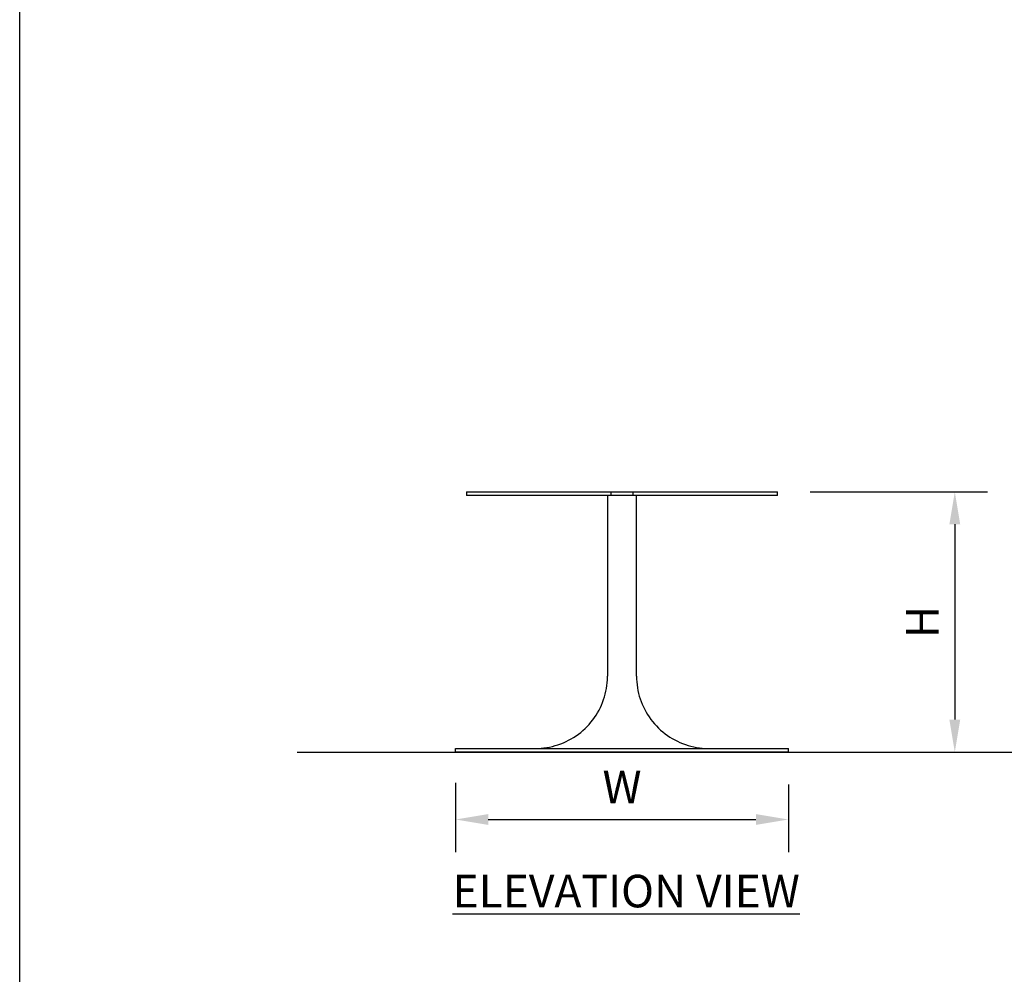
# Model space of a CAD drawing. Units: inches. Extents: x 0 to 204, y 0 to 264.
# Drawn here: x 0 to 68, y 66 to 132 of the extents above; entities that cross this region are included whole.
import ezdxf

# ---------------------------------------------------------------- set-up
doc = ezdxf.new("R2010")
doc.units = ezdxf.units.IN
doc.header["$MEASUREMENT"] = 0
doc.layers.get('0').update_dxf_attribs({"color": 10})
doc.layers.add('A-ANNO-DIMS', color=2, linetype='Continuous')
doc.layers.add('A-ANNO-NOTES', color=2, linetype='Continuous')
doc.styles.add('Arial', font='arial.ttf')
doc.dimstyles.new('ARCH-24', dxfattribs={"dimscale": 24, "dimtxt": 0.09375, "dimasz": 0.09375, "dimexe": 0.09375, "dimexo": 0.09375, "dimgap": 0.046875, "dimtad": 1, "dimdec": 4, "dimzin": 3, "dimdsep": 46, "dimlunit": 4, "dimtxsty": 'Arial', "dimcen": 0, "dimdle": 0.09375, "dimclrd": 256, "dimclre": 256, "dimclrt": 256, "dimadec": 0, "dimazin": 0, "dimtfac": 1, "dimtdec": 4, "dimtmove": 2, "dimatfit": 2, "dimfxl": 1, "dimfrac": 2, "dimtolj": 1, "dimtzin": 0, "dimlwd": -1, "dimlwe": -1, "dimarcsym": 0})

# ---------------------------------------------------------------- blocks, each defined once
blk = doc.blocks.new('*D1')
at = {"layer": 'A-ANNO-DIMS', "transparency": 16777216}
for p, q in [((30.127, 79.238), (30.127, 74.454)), ((53.127, 79.113), (53.127, 74.454)), ((32.377, 76.704), (50.877, 76.704))]:
    blk.add_line(p, q, dxfattribs=at)
for points in [[(32.377, 77.079), (32.377, 76.329), (30.127, 76.704)], [(50.877, 77.079), (50.877, 76.329), (53.127, 76.704)]]:
    blk.add_solid(points, dxfattribs=at)
at = {"layer": 'Defpoints', "color": 0, "transparency": 16777216}
for p in [(30.127, 81.488), (53.127, 81.363), (53.127, 76.704)]:
    blk.add_point(p, dxfattribs=at)
at = {"layer": 'A-ANNO-DIMS', "transparency": 16777216, "insert": (41.627, 78.954), "char_height": 2.25, "attachment_point": 5, "style": 'Arial'}
blk.add_mtext('\\A1;W', dxfattribs=at)
blk = doc.blocks.new('*D2')
at = {"layer": 'A-ANNO-DIMS', "transparency": 16777216}
for p, q in [((54.627, 99.363), (66.874, 99.363)), ((64.624, 97.113), (64.624, 83.613)), ((58.066, 81.363), (66.874, 81.363))]:
    blk.add_line(p, q, dxfattribs=at)
for points in [[(64.249, 97.113), (64.999, 97.113), (64.624, 99.363)], [(64.249, 83.613), (64.999, 83.613), (64.624, 81.363)]]:
    blk.add_solid(points, dxfattribs=at)
at = {"layer": 'Defpoints', "color": 0, "transparency": 16777216}
for p in [(52.377, 99.363), (55.816, 81.363), (64.624, 81.363)]:
    blk.add_point(p, dxfattribs=at)
at = {"layer": 'A-ANNO-DIMS', "transparency": 16777216, "insert": (62.374, 90.363), "char_height": 2.25, "attachment_point": 5, "rotation": 90, "style": 'Arial'}
blk.add_mtext('\\A1;H', dxfattribs=at)
blk = doc.blocks.new('TORRE-QL-L-EL')
for p, q in [((-10.75, 18), (-0.75, 18)), ((-10.75, 18), (-10.75, 17.75)), ((-0.75, 17.75), (-10.75, 17.75)), ((-1, 17.75), (-1, 5.25)), ((-0.75, 18), (0.75, 18)), ((-0.75, 17.75), (-0.75, 18)), ((0.75, 17.75), (-0.75, 17.75)), ((0.75, 18), (10.75, 18)), ((0.75, 18), (0.75, 17.75)), ((10.75, 17.75), (0.75, 17.75)), ((1, 5.25), (1, 17.75)), ((10.75, 17.75), (10.75, 18)), ((-11.5, 0.25), (11.5, 0.25)), ((-11.5, 0), (-11.5, 0.25)), ((11.5, 0), (-11.5, 0)), ((11.5, 0), (11.5, 0.25))]:
    blk.add_line(p, q)
at = {"flags": 128}
for points in [[(-6, 0.25), (-5.8, 0.254), (-5.6, 0.266), (-5.401, 0.286), (-5.203, 0.314), (-5.007, 0.35), (-4.811, 0.393), (-4.618, 0.445), (-4.427, 0.504), (-4.239, 0.571), (-4.053, 0.645), (-3.87, 0.726), (-3.691, 0.815), (-3.516, 0.911), (-3.344, 1.014), (-3.177, 1.123), (-3.014, 1.24), (-2.856, 1.362), (-2.703, 1.491), (-2.555, 1.626), (-2.413, 1.766), (-2.277, 1.913), (-2.146, 2.064), (-2.022, 2.221), (-1.904, 2.382), (-1.793, 2.548), (-1.688, 2.719), (-1.59, 2.893), (-1.499, 3.072), (-1.416, 3.253), (-1.34, 3.438), (-1.271, 3.626), (-1.21, 3.816), (-1.156, 4.009), (-1.111, 4.204), (-1.073, 4.4), (-1.043, 4.598), (-1.021, 4.797), (-1.006, 4.996), (-1, 5.196), (-1, 5.25)], [(1, 5.25), (1.004, 5.05), (1.016, 4.85), (1.036, 4.651), (1.064, 4.453), (1.1, 4.257), (1.143, 4.061), (1.195, 3.868), (1.254, 3.677), (1.321, 3.489), (1.395, 3.303), (1.476, 3.12), (1.565, 2.941), (1.661, 2.766), (1.764, 2.594), (1.873, 2.427), (1.99, 2.264), (2.112, 2.106), (2.241, 1.953), (2.376, 1.805), (2.516, 1.663), (2.663, 1.527), (2.814, 1.396), (2.971, 1.272), (3.132, 1.154), (3.298, 1.043), (3.469, 0.938), (3.643, 0.84), (3.822, 0.749), (4.003, 0.666), (4.188, 0.59), (4.376, 0.521), (4.566, 0.46), (4.759, 0.406), (4.954, 0.361), (5.15, 0.323), (5.348, 0.293), (5.547, 0.271), (5.746, 0.256), (5.946, 0.25), (6, 0.25)]]:
    blk.add_lwpolyline(points, dxfattribs=at)

msp = doc.modelspace()

# ---------------------------------------------------------------- linework, layer by layer
msp.add_line((19.17422, 81.36348), (115.00628, 81.36348))
at = {"layer": 'Defpoints'}
msp.add_lwpolyline([(0, 0), (0, 264), (204, 264), (204, 0)], close=True, dxfattribs=at)

# ---------------------------------------------------------------- block references
msp.add_blockref('TORRE-QL-L-EL', (41.62674, 81.36348))

# ---------------------------------------------------------------- texts
at = {"layer": 'A-ANNO-NOTES', "insert": (41.9099, 72.87921), "char_height": 2.25, "width": 30.2182692, "attachment_point": 2, "style": 'Arial'}
msp.add_mtext('{\\LELEVATION VIEW}', dxfattribs=at)

# ---------------------------------------------------------------- dimensions: what is measured, and where the dimension line sits
at = {"layer": 'A-ANNO-DIMS'}
dim = msp.add_linear_dim(base=(64.62446, 81.36348), p1=(52.37674, 99.36348), p2=(55.81643, 81.36348), angle=90, text='H', dimstyle='ARCH-24', dxfattribs=at)
dim.commit()
dim.dimension.update_dxf_attribs({"geometry": '*D2', "text_midpoint": (62.37446, 90.36348)})
dim = msp.add_linear_dim(base=(53.12674, 76.7044), p1=(30.12674, 81.48848), p2=(53.12674, 81.36348), text='W', dimstyle='ARCH-24', dxfattribs=at)
dim.commit()
dim.dimension.update_dxf_attribs({"geometry": '*D1', "text_midpoint": (41.62674, 78.9544)})

doc.saveas('drawing.dxf')
